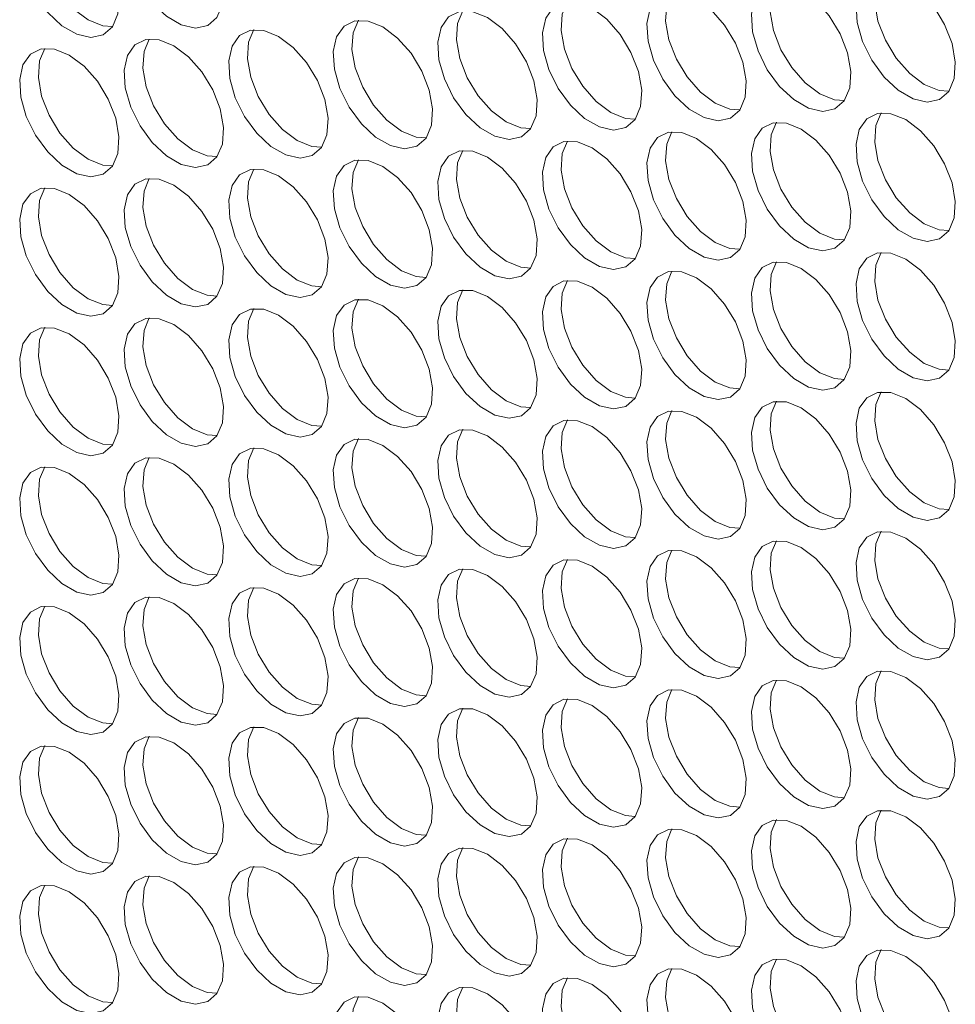
# Model space of a CAD drawing. Units: millimetres. Extents: x 110 to 4365, y 78 to 3023.
# Drawn here: x 3505 to 3558, y 2265 to 2321 of the extents above; entities that cross this region are included whole.
import ezdxf

# ---------------------------------------------------------------- set-up
doc = ezdxf.new("R2010")
doc.units = ezdxf.units.MM
doc.header["$LTSCALE"] = 15

msp = doc.modelspace()

# ---------------------------------------------------------------- linework, layer by layer
at = {"color": 7, "linetype": 'Continuous', "lineweight": 15, "flags": 128}
for points in [[(3513.409, 2327.425), (3512.575, 2327.762), (3511.816, 2327.778), (3511.198, 2327.472), (3510.776, 2326.872), (3510.588, 2326.032), (3510.651, 2325.024), (3510.959, 2323.94), (3511.485, 2322.876), (3512.182, 2321.925), (3512.987, 2321.173), (3513.83, 2320.686), (3514.636, 2320.508), (3515.333, 2320.654), (3515.858, 2321.112), (3516.166, 2321.841), (3516.229, 2322.775), (3516.042, 2323.833), (3515.62, 2324.919), (3515.002, 2325.938), (3514.243, 2326.799), (3513.409, 2327.425)], [(3507.469, 2326.894), (3506.635, 2327.23), (3505.876, 2327.246), (3505.258, 2326.941), (3504.836, 2326.341), (3504.649, 2325.5), (3504.712, 2324.493), (3505.02, 2323.409), (3505.545, 2322.344), (3506.242, 2321.394), (3507.048, 2320.642), (3507.891, 2320.155), (3508.696, 2319.977), (3509.393, 2320.123), (3509.919, 2320.581), (3510.227, 2321.309), (3510.29, 2322.244), (3510.102, 2323.301), (3509.681, 2324.388), (3509.062, 2325.407), (3508.303, 2326.268), (3507.469, 2326.894)], [(3508.53, 2320.974), (3507.696, 2321.601), (3506.937, 2322.461), (3506.318, 2323.48), (3505.897, 2324.567), (3505.709, 2325.624), (3505.772, 2326.559), (3506.071, 2327.274)], [(3554.987, 2323.224), (3554.153, 2323.56), (3553.393, 2323.576), (3552.775, 2323.271), (3552.354, 2322.671), (3552.166, 2321.83), (3552.229, 2320.823), (3552.537, 2319.739), (3553.063, 2318.674), (3553.76, 2317.724), (3554.565, 2316.972), (3555.408, 2316.485), (3556.214, 2316.307), (3556.911, 2316.453), (3557.436, 2316.911), (3557.744, 2317.639), (3557.807, 2318.574), (3557.62, 2319.631), (3557.198, 2320.718), (3556.58, 2321.737), (3555.82, 2322.598), (3554.987, 2323.224)], [(3556.047, 2317.304), (3555.214, 2317.931), (3554.454, 2318.791), (3553.836, 2319.81), (3553.414, 2320.897), (3553.227, 2321.954), (3553.29, 2322.889), (3553.589, 2323.604)], [(3549.047, 2322.693), (3548.213, 2323.029), (3547.454, 2323.045), (3546.836, 2322.74), (3546.414, 2322.14), (3546.227, 2321.299), (3546.29, 2320.292), (3546.598, 2319.208), (3547.123, 2318.143), (3547.82, 2317.192), (3548.625, 2316.44), (3549.469, 2315.954), (3550.274, 2315.776), (3550.971, 2315.922), (3551.497, 2316.38), (3551.805, 2317.108), (3551.868, 2318.043), (3551.68, 2319.1), (3551.258, 2320.187), (3550.64, 2321.206), (3549.881, 2322.066), (3549.047, 2322.693)], [(3550.108, 2316.773), (3549.274, 2317.399), (3548.514, 2318.26), (3547.896, 2319.279), (3547.475, 2320.366), (3547.287, 2321.423), (3547.35, 2322.358), (3547.649, 2323.073)], [(3543.107, 2322.162), (3542.274, 2322.498), (3541.514, 2322.514), (3540.896, 2322.208), (3540.474, 2321.609), (3540.287, 2320.768), (3540.35, 2319.76), (3540.658, 2318.676), (3541.184, 2317.612), (3541.88, 2316.661), (3542.686, 2315.909), (3543.529, 2315.422), (3544.335, 2315.244), (3545.031, 2315.391), (3545.557, 2315.848), (3545.865, 2316.577), (3545.928, 2317.511), (3545.74, 2318.569), (3545.319, 2319.655), (3544.701, 2320.674), (3543.941, 2321.535), (3543.107, 2322.162)], [(3544.168, 2316.242), (3543.334, 2316.868), (3542.575, 2317.729), (3541.957, 2318.748), (3541.535, 2319.834), (3541.347, 2320.892), (3541.41, 2321.826), (3541.709, 2322.542)], [(3532.289, 2315.179), (3531.455, 2315.805), (3530.695, 2316.666), (3530.077, 2317.685), (3529.656, 2318.772), (3529.468, 2319.829), (3529.531, 2320.764), (3529.83, 2321.479)], [(3537.168, 2321.63), (3536.334, 2321.966), (3535.574, 2321.982), (3534.956, 2321.677), (3534.535, 2321.077), (3534.347, 2320.236), (3534.41, 2319.229), (3534.718, 2318.145), (3535.244, 2317.08), (3535.94, 2316.13), (3536.746, 2315.378), (3537.589, 2314.891), (3538.395, 2314.713), (3539.091, 2314.859), (3539.617, 2315.317), (3539.925, 2316.045), (3539.988, 2316.98), (3539.801, 2318.037), (3539.379, 2319.124), (3538.761, 2320.143), (3538.001, 2321.004), (3537.168, 2321.63)], [(3538.228, 2315.71), (3537.395, 2316.337), (3536.635, 2317.198), (3536.017, 2318.217), (3535.595, 2319.303), (3535.408, 2320.361), (3535.471, 2321.295), (3535.77, 2322.01)], [(3509.928, 2320.594), (3509.364, 2320.638), (3508.53, 2320.974)], [(3525.288, 2320.568), (3524.455, 2320.904), (3523.695, 2320.92), (3523.077, 2320.614), (3522.655, 2320.015), (3522.468, 2319.174), (3522.531, 2318.167), (3522.839, 2317.082), (3523.364, 2316.018), (3524.061, 2315.067), (3524.867, 2314.315), (3525.71, 2313.828), (3526.515, 2313.65), (3527.212, 2313.797), (3527.738, 2314.254), (3528.046, 2314.983), (3528.109, 2315.917), (3527.921, 2316.975), (3527.5, 2318.061), (3526.882, 2319.08), (3526.122, 2319.941), (3525.288, 2320.568)], [(3526.349, 2314.648), (3525.515, 2315.274), (3524.756, 2316.135), (3524.138, 2317.154), (3523.716, 2318.24), (3523.528, 2319.298), (3523.591, 2320.232), (3523.89, 2320.948)], [(3531.228, 2321.099), (3530.394, 2321.435), (3529.635, 2321.451), (3529.017, 2321.146), (3528.595, 2320.546), (3528.407, 2319.705), (3528.47, 2318.698), (3528.778, 2317.614), (3529.304, 2316.549), (3530.001, 2315.599), (3530.806, 2314.846), (3531.65, 2314.36), (3532.455, 2314.182), (3533.152, 2314.328), (3533.677, 2314.786), (3533.985, 2315.514), (3534.048, 2316.449), (3533.861, 2317.506), (3533.439, 2318.593), (3532.821, 2319.612), (3532.062, 2320.473), (3531.228, 2321.099)], [(3519.349, 2320.036), (3518.515, 2320.372), (3517.755, 2320.389), (3517.137, 2320.083), (3516.716, 2319.483), (3516.528, 2318.642), (3516.591, 2317.635), (3516.899, 2316.551), (3517.425, 2315.486), (3518.121, 2314.536), (3518.927, 2313.784), (3519.77, 2313.297), (3520.576, 2313.119), (3521.272, 2313.265), (3521.798, 2313.723), (3522.106, 2314.451), (3522.169, 2315.386), (3521.981, 2316.443), (3521.56, 2317.53), (3520.942, 2318.549), (3520.182, 2319.41), (3519.349, 2320.036)], [(3520.409, 2314.116), (3519.576, 2314.743), (3518.816, 2315.604), (3518.198, 2316.623), (3517.776, 2317.709), (3517.589, 2318.767), (3517.652, 2319.701), (3517.951, 2320.417)], [(3513.409, 2319.505), (3512.575, 2319.841), (3511.816, 2319.857), (3511.198, 2319.552), (3510.776, 2318.952), (3510.588, 2318.111), (3510.651, 2317.104), (3510.959, 2316.02), (3511.485, 2314.955), (3512.182, 2314.005), (3512.987, 2313.253), (3513.83, 2312.766), (3514.636, 2312.588), (3515.333, 2312.734), (3515.858, 2313.192), (3516.166, 2313.92), (3516.229, 2314.855), (3516.042, 2315.912), (3515.62, 2316.999), (3515.002, 2318.018), (3514.243, 2318.879), (3513.409, 2319.505)], [(3514.47, 2313.585), (3513.636, 2314.211), (3512.876, 2315.072), (3512.258, 2316.091), (3511.837, 2317.178), (3511.649, 2318.235), (3511.712, 2319.17), (3512.011, 2319.885)], [(3507.469, 2318.974), (3506.635, 2319.31), (3505.876, 2319.326), (3505.258, 2319.021), (3504.836, 2318.421), (3504.649, 2317.58), (3504.712, 2316.573), (3505.02, 2315.489), (3505.545, 2314.424), (3506.242, 2313.473), (3507.048, 2312.721), (3507.891, 2312.234), (3508.696, 2312.056), (3509.393, 2312.203), (3509.919, 2312.66), (3510.227, 2313.389), (3510.29, 2314.323), (3510.102, 2315.381), (3509.681, 2316.467), (3509.062, 2317.486), (3508.303, 2318.347), (3507.469, 2318.974)], [(3508.53, 2313.054), (3507.696, 2313.68), (3506.937, 2314.541), (3506.318, 2315.56), (3505.897, 2316.647), (3505.709, 2317.704), (3505.772, 2318.639), (3506.071, 2319.354)], [(3557.445, 2316.924), (3556.881, 2316.968), (3556.047, 2317.304)], [(3551.506, 2316.393), (3550.941, 2316.437), (3550.108, 2316.773)], [(3545.566, 2315.861), (3545.002, 2315.905), (3544.168, 2316.242)], [(3539.626, 2315.33), (3539.062, 2315.374), (3538.228, 2315.71)], [(3554.987, 2315.304), (3554.153, 2315.64), (3553.393, 2315.656), (3552.775, 2315.351), (3552.354, 2314.751), (3552.166, 2313.91), (3552.229, 2312.903), (3552.537, 2311.819), (3553.063, 2310.754), (3553.76, 2309.803), (3554.565, 2309.051), (3555.408, 2308.565), (3556.214, 2308.386), (3556.911, 2308.533), (3557.436, 2308.99), (3557.744, 2309.719), (3557.807, 2310.653), (3557.62, 2311.711), (3557.198, 2312.797), (3556.58, 2313.816), (3555.82, 2314.677), (3554.987, 2315.304)], [(3556.047, 2309.384), (3555.214, 2310.01), (3554.454, 2310.871), (3553.836, 2311.89), (3553.414, 2312.977), (3553.227, 2314.034), (3553.29, 2314.969), (3553.589, 2315.684)], [(3533.687, 2314.799), (3533.122, 2314.843), (3532.289, 2315.179)], [(3549.047, 2314.772), (3548.213, 2315.109), (3547.454, 2315.125), (3546.836, 2314.819), (3546.414, 2314.219), (3546.227, 2313.379), (3546.29, 2312.371), (3546.598, 2311.287), (3547.123, 2310.223), (3547.82, 2309.272), (3548.625, 2308.52), (3549.469, 2308.033), (3550.274, 2307.855), (3550.971, 2308.001), (3551.497, 2308.459), (3551.805, 2309.188), (3551.868, 2310.122), (3551.68, 2311.18), (3551.258, 2312.266), (3550.64, 2313.285), (3549.881, 2314.146), (3549.047, 2314.772)], [(3550.108, 2308.852), (3549.274, 2309.479), (3548.514, 2310.34), (3547.896, 2311.359), (3547.475, 2312.445), (3547.287, 2313.503), (3547.35, 2314.437), (3547.649, 2315.153)], [(3527.747, 2314.267), (3527.183, 2314.311), (3526.349, 2314.648)], [(3543.107, 2314.241), (3542.274, 2314.577), (3541.514, 2314.593), (3540.896, 2314.288), (3540.474, 2313.688), (3540.287, 2312.847), (3540.35, 2311.84), (3540.658, 2310.756), (3541.184, 2309.691), (3541.88, 2308.741), (3542.686, 2307.989), (3543.529, 2307.502), (3544.335, 2307.324), (3545.031, 2307.47), (3545.557, 2307.928), (3545.865, 2308.656), (3545.928, 2309.591), (3545.74, 2310.648), (3545.319, 2311.735), (3544.701, 2312.754), (3543.941, 2313.615), (3543.107, 2314.241)], [(3544.168, 2308.321), (3543.334, 2308.947), (3542.575, 2309.808), (3541.957, 2310.827), (3541.535, 2311.914), (3541.347, 2312.971), (3541.41, 2313.906), (3541.709, 2314.621)], [(3521.807, 2313.736), (3521.243, 2313.78), (3520.409, 2314.116)], [(3537.168, 2313.71), (3536.334, 2314.046), (3535.574, 2314.062), (3534.956, 2313.757), (3534.535, 2313.157), (3534.347, 2312.316), (3534.41, 2311.309), (3534.718, 2310.225), (3535.244, 2309.16), (3535.94, 2308.209), (3536.746, 2307.457), (3537.589, 2306.971), (3538.395, 2306.792), (3539.091, 2306.939), (3539.617, 2307.396), (3539.925, 2308.125), (3539.988, 2309.059), (3539.801, 2310.117), (3539.379, 2311.203), (3538.761, 2312.222), (3538.001, 2313.083), (3537.168, 2313.71)], [(3538.228, 2307.79), (3537.395, 2308.416), (3536.635, 2309.277), (3536.017, 2310.296), (3535.595, 2311.383), (3535.408, 2312.44), (3535.471, 2313.375), (3535.77, 2314.09)], [(3515.867, 2313.205), (3515.303, 2313.249), (3514.47, 2313.585)], [(3531.228, 2313.178), (3530.394, 2313.515), (3529.635, 2313.531), (3529.017, 2313.225), (3528.595, 2312.626), (3528.407, 2311.785), (3528.47, 2310.777), (3528.778, 2309.693), (3529.304, 2308.629), (3530.001, 2307.678), (3530.806, 2306.926), (3531.65, 2306.439), (3532.455, 2306.261), (3533.152, 2306.407), (3533.677, 2306.865), (3533.985, 2307.594), (3534.048, 2308.528), (3533.861, 2309.586), (3533.439, 2310.672), (3532.821, 2311.691), (3532.062, 2312.552), (3531.228, 2313.178)], [(3532.289, 2307.258), (3531.455, 2307.885), (3530.695, 2308.746), (3530.077, 2309.765), (3529.656, 2310.851), (3529.468, 2311.909), (3529.531, 2312.843), (3529.83, 2313.559)], [(3509.928, 2312.673), (3509.364, 2312.717), (3508.53, 2313.054)], [(3525.288, 2312.647), (3524.455, 2312.983), (3523.695, 2312.999), (3523.077, 2312.694), (3522.655, 2312.094), (3522.468, 2311.253), (3522.531, 2310.246), (3522.839, 2309.162), (3523.364, 2308.097), (3524.061, 2307.147), (3524.867, 2306.395), (3525.71, 2305.908), (3526.515, 2305.73), (3527.212, 2305.876), (3527.738, 2306.334), (3528.046, 2307.062), (3528.109, 2307.997), (3527.921, 2309.054), (3527.5, 2310.141), (3526.882, 2311.16), (3526.122, 2312.021), (3525.288, 2312.647)], [(3526.349, 2306.727), (3525.515, 2307.354), (3524.756, 2308.214), (3524.138, 2309.233), (3523.716, 2310.32), (3523.528, 2311.377), (3523.591, 2312.312), (3523.89, 2313.027)], [(3514.47, 2305.665), (3513.636, 2306.291), (3512.876, 2307.152), (3512.258, 2308.171), (3511.837, 2309.257), (3511.649, 2310.315), (3511.712, 2311.249), (3512.011, 2311.965)], [(3519.349, 2312.116), (3518.515, 2312.452), (3517.755, 2312.468), (3517.137, 2312.163), (3516.716, 2311.563), (3516.528, 2310.722), (3516.591, 2309.715), (3516.899, 2308.631), (3517.425, 2307.566), (3518.121, 2306.615), (3518.927, 2305.863), (3519.77, 2305.377), (3520.576, 2305.199), (3521.272, 2305.345), (3521.798, 2305.803), (3522.106, 2306.531), (3522.169, 2307.466), (3521.981, 2308.523), (3521.56, 2309.61), (3520.942, 2310.629), (3520.182, 2311.489), (3519.349, 2312.116)], [(3520.409, 2306.196), (3519.576, 2306.822), (3518.816, 2307.683), (3518.198, 2308.702), (3517.776, 2309.789), (3517.589, 2310.846), (3517.652, 2311.781), (3517.951, 2312.496)], [(3507.469, 2311.053), (3506.635, 2311.389), (3505.876, 2311.406), (3505.258, 2311.1), (3504.836, 2310.5), (3504.649, 2309.659), (3504.712, 2308.652), (3505.02, 2307.568), (3505.545, 2306.503), (3506.242, 2305.553), (3507.048, 2304.801), (3507.891, 2304.314), (3508.696, 2304.136), (3509.393, 2304.282), (3509.919, 2304.74), (3510.227, 2305.468), (3510.29, 2306.403), (3510.102, 2307.46), (3509.681, 2308.547), (3509.062, 2309.566), (3508.303, 2310.427), (3507.469, 2311.053)], [(3508.53, 2305.133), (3507.696, 2305.76), (3506.937, 2306.621), (3506.318, 2307.64), (3505.897, 2308.726), (3505.709, 2309.784), (3505.772, 2310.718), (3506.071, 2311.433)], [(3513.409, 2311.585), (3512.575, 2311.921), (3511.816, 2311.937), (3511.198, 2311.631), (3510.776, 2311.032), (3510.588, 2310.191), (3510.651, 2309.183), (3510.959, 2308.099), (3511.485, 2307.035), (3512.182, 2306.084), (3512.987, 2305.332), (3513.83, 2304.845), (3514.636, 2304.667), (3515.333, 2304.814), (3515.858, 2305.271), (3516.166, 2306), (3516.229, 2306.934), (3516.042, 2307.992), (3515.62, 2309.078), (3515.002, 2310.097), (3514.243, 2310.958), (3513.409, 2311.585)], [(3557.445, 2309.003), (3556.881, 2309.048), (3556.047, 2309.384)], [(3551.506, 2308.472), (3550.941, 2308.516), (3550.108, 2308.852)], [(3545.566, 2307.941), (3545.002, 2307.985), (3544.168, 2308.321)], [(3539.626, 2307.41), (3539.062, 2307.454), (3538.228, 2307.79)], [(3554.987, 2307.383), (3554.153, 2307.719), (3553.393, 2307.736), (3552.775, 2307.43), (3552.354, 2306.83), (3552.166, 2305.989), (3552.229, 2304.982), (3552.537, 2303.898), (3553.063, 2302.833), (3553.76, 2301.883), (3554.565, 2301.131), (3555.408, 2300.644), (3556.214, 2300.466), (3556.911, 2300.612), (3557.436, 2301.07), (3557.744, 2301.798), (3557.807, 2302.733), (3557.62, 2303.79), (3557.198, 2304.877), (3556.58, 2305.896), (3555.82, 2306.757), (3554.987, 2307.383)], [(3556.047, 2301.463), (3555.214, 2302.09), (3554.454, 2302.951), (3553.836, 2303.97), (3553.414, 2305.056), (3553.227, 2306.114), (3553.29, 2307.048), (3553.589, 2307.763)], [(3533.687, 2306.878), (3533.122, 2306.922), (3532.289, 2307.258)], [(3549.047, 2306.852), (3548.213, 2307.188), (3547.454, 2307.204), (3546.836, 2306.899), (3546.414, 2306.299), (3546.227, 2305.458), (3546.29, 2304.451), (3546.598, 2303.367), (3547.123, 2302.302), (3547.82, 2301.352), (3548.625, 2300.599), (3549.469, 2300.113), (3550.274, 2299.935), (3550.971, 2300.081), (3551.497, 2300.539), (3551.805, 2301.267), (3551.868, 2302.202), (3551.68, 2303.259), (3551.258, 2304.346), (3550.64, 2305.365), (3549.881, 2306.226), (3549.047, 2306.852)], [(3550.108, 2300.932), (3549.274, 2301.558), (3548.514, 2302.419), (3547.896, 2303.438), (3547.475, 2304.525), (3547.287, 2305.582), (3547.35, 2306.517), (3547.649, 2307.232)], [(3527.747, 2306.347), (3527.183, 2306.391), (3526.349, 2306.727)], [(3543.107, 2306.321), (3542.274, 2306.657), (3541.514, 2306.673), (3540.896, 2306.367), (3540.474, 2305.768), (3540.287, 2304.927), (3540.35, 2303.92), (3540.658, 2302.835), (3541.184, 2301.771), (3541.88, 2300.82), (3542.686, 2300.068), (3543.529, 2299.581), (3544.335, 2299.403), (3545.031, 2299.55), (3545.557, 2300.007), (3545.865, 2300.736), (3545.928, 2301.67), (3545.74, 2302.728), (3545.319, 2303.814), (3544.701, 2304.833), (3543.941, 2305.694), (3543.107, 2306.321)], [(3544.168, 2300.401), (3543.334, 2301.027), (3542.575, 2301.888), (3541.957, 2302.907), (3541.535, 2303.993), (3541.347, 2305.051), (3541.41, 2305.985), (3541.709, 2306.701)], [(3521.807, 2305.816), (3521.243, 2305.86), (3520.409, 2306.196)], [(3537.168, 2305.789), (3536.334, 2306.126), (3535.574, 2306.142), (3534.956, 2305.836), (3534.535, 2305.236), (3534.347, 2304.396), (3534.41, 2303.388), (3534.718, 2302.304), (3535.244, 2301.24), (3535.94, 2300.289), (3536.746, 2299.537), (3537.589, 2299.05), (3538.395, 2298.872), (3539.091, 2299.018), (3539.617, 2299.476), (3539.925, 2300.205), (3539.988, 2301.139), (3539.801, 2302.196), (3539.379, 2303.283), (3538.761, 2304.302), (3538.001, 2305.163), (3537.168, 2305.789)], [(3538.228, 2299.869), (3537.395, 2300.496), (3536.635, 2301.357), (3536.017, 2302.376), (3535.595, 2303.462), (3535.408, 2304.52), (3535.471, 2305.454), (3535.77, 2306.17)], [(3515.867, 2305.284), (3515.303, 2305.328), (3514.47, 2305.665)], [(3531.228, 2305.258), (3530.394, 2305.594), (3529.635, 2305.61), (3529.017, 2305.305), (3528.595, 2304.705), (3528.407, 2303.864), (3528.47, 2302.857), (3528.778, 2301.773), (3529.304, 2300.708), (3530.001, 2299.758), (3530.806, 2299.006), (3531.65, 2298.519), (3532.455, 2298.341), (3533.152, 2298.487), (3533.677, 2298.945), (3533.985, 2299.673), (3534.048, 2300.608), (3533.861, 2301.665), (3533.439, 2302.752), (3532.821, 2303.771), (3532.062, 2304.632), (3531.228, 2305.258)], [(3532.289, 2299.338), (3531.455, 2299.964), (3530.695, 2300.825), (3530.077, 2301.844), (3529.656, 2302.931), (3529.468, 2303.988), (3529.531, 2304.923), (3529.83, 2305.638)], [(3509.928, 2304.753), (3509.364, 2304.797), (3508.53, 2305.133)], [(3525.288, 2304.727), (3524.455, 2305.063), (3523.695, 2305.079), (3523.077, 2304.774), (3522.655, 2304.174), (3522.468, 2303.333), (3522.531, 2302.326), (3522.839, 2301.242), (3523.364, 2300.177), (3524.061, 2299.226), (3524.867, 2298.474), (3525.71, 2297.988), (3526.515, 2297.809), (3527.212, 2297.956), (3527.738, 2298.413), (3528.046, 2299.142), (3528.109, 2300.076), (3527.921, 2301.134), (3527.5, 2302.22), (3526.882, 2303.239), (3526.122, 2304.1), (3525.288, 2304.727)], [(3526.349, 2298.807), (3525.515, 2299.433), (3524.756, 2300.294), (3524.138, 2301.313), (3523.716, 2302.4), (3523.528, 2303.457), (3523.591, 2304.392), (3523.89, 2305.107)], [(3519.349, 2304.195), (3518.515, 2304.532), (3517.755, 2304.548), (3517.137, 2304.242), (3516.716, 2303.642), (3516.528, 2302.802), (3516.591, 2301.794), (3516.899, 2300.71), (3517.425, 2299.646), (3518.121, 2298.695), (3518.927, 2297.943), (3519.77, 2297.456), (3520.576, 2297.278), (3521.272, 2297.424), (3521.798, 2297.882), (3522.106, 2298.611), (3522.169, 2299.545), (3521.981, 2300.603), (3521.56, 2301.689), (3520.942, 2302.708), (3520.182, 2303.569), (3519.349, 2304.195)], [(3520.409, 2298.275), (3519.576, 2298.902), (3518.816, 2299.763), (3518.198, 2300.782), (3517.776, 2301.868), (3517.589, 2302.926), (3517.652, 2303.86), (3517.951, 2304.576)], [(3513.409, 2303.664), (3512.575, 2304), (3511.816, 2304.016), (3511.198, 2303.711), (3510.776, 2303.111), (3510.588, 2302.27), (3510.651, 2301.263), (3510.959, 2300.179), (3511.485, 2299.114), (3512.182, 2298.164), (3512.987, 2297.412), (3513.83, 2296.925), (3514.636, 2296.747), (3515.333, 2296.893), (3515.858, 2297.351), (3516.166, 2298.079), (3516.229, 2299.014), (3516.042, 2300.071), (3515.62, 2301.158), (3515.002, 2302.177), (3514.243, 2303.038), (3513.409, 2303.664)], [(3514.47, 2297.744), (3513.636, 2298.37), (3512.876, 2299.231), (3512.258, 2300.25), (3511.837, 2301.337), (3511.649, 2302.394), (3511.712, 2303.329), (3512.011, 2304.044)], [(3507.469, 2303.133), (3506.635, 2303.469), (3505.876, 2303.485), (3505.258, 2303.18), (3504.836, 2302.58), (3504.649, 2301.739), (3504.712, 2300.732), (3505.02, 2299.648), (3505.545, 2298.583), (3506.242, 2297.632), (3507.048, 2296.88), (3507.891, 2296.394), (3508.696, 2296.215), (3509.393, 2296.362), (3509.919, 2296.819), (3510.227, 2297.548), (3510.29, 2298.482), (3510.102, 2299.54), (3509.681, 2300.626), (3509.062, 2301.645), (3508.303, 2302.506), (3507.469, 2303.133)], [(3508.53, 2297.213), (3507.696, 2297.839), (3506.937, 2298.7), (3506.318, 2299.719), (3505.897, 2300.806), (3505.709, 2301.863), (3505.772, 2302.798), (3506.071, 2303.513)], [(3557.445, 2301.083), (3556.881, 2301.127), (3556.047, 2301.463)], [(3551.506, 2300.552), (3550.941, 2300.596), (3550.108, 2300.932)], [(3545.566, 2300.02), (3545.002, 2300.064), (3544.168, 2300.401)], [(3539.626, 2299.489), (3539.062, 2299.533), (3538.228, 2299.869)], [(3554.987, 2299.463), (3554.153, 2299.799), (3553.393, 2299.815), (3552.775, 2299.51), (3552.354, 2298.91), (3552.166, 2298.069), (3552.229, 2297.062), (3552.537, 2295.978), (3553.063, 2294.913), (3553.76, 2293.962), (3554.565, 2293.21), (3555.408, 2292.724), (3556.214, 2292.546), (3556.911, 2292.692), (3557.436, 2293.15), (3557.744, 2293.878), (3557.807, 2294.812), (3557.62, 2295.87), (3557.198, 2296.956), (3556.58, 2297.976), (3555.82, 2298.836), (3554.987, 2299.463)], [(3556.047, 2293.543), (3555.214, 2294.169), (3554.454, 2295.03), (3553.836, 2296.049), (3553.414, 2297.136), (3553.227, 2298.193), (3553.29, 2299.128), (3553.589, 2299.843)], [(3533.687, 2298.958), (3533.122, 2299.002), (3532.289, 2299.338)], [(3549.047, 2298.932), (3548.213, 2299.268), (3547.454, 2299.284), (3546.836, 2298.978), (3546.414, 2298.379), (3546.227, 2297.538), (3546.29, 2296.53), (3546.598, 2295.446), (3547.123, 2294.382), (3547.82, 2293.431), (3548.625, 2292.679), (3549.469, 2292.192), (3550.274, 2292.014), (3550.971, 2292.16), (3551.497, 2292.618), (3551.805, 2293.347), (3551.868, 2294.281), (3551.68, 2295.339), (3551.258, 2296.425), (3550.64, 2297.444), (3549.881, 2298.305), (3549.047, 2298.932)], [(3550.108, 2293.011), (3549.274, 2293.638), (3548.514, 2294.499), (3547.896, 2295.518), (3547.475, 2296.604), (3547.287, 2297.662), (3547.35, 2298.596), (3547.649, 2299.312)], [(3527.747, 2298.427), (3527.183, 2298.471), (3526.349, 2298.807)], [(3543.107, 2298.4), (3542.274, 2298.736), (3541.514, 2298.752), (3540.896, 2298.447), (3540.474, 2297.847), (3540.287, 2297.006), (3540.35, 2295.999), (3540.658, 2294.915), (3541.184, 2293.85), (3541.88, 2292.9), (3542.686, 2292.148), (3543.529, 2291.661), (3544.335, 2291.483), (3545.031, 2291.629), (3545.557, 2292.087), (3545.865, 2292.815), (3545.928, 2293.75), (3545.74, 2294.807), (3545.319, 2295.894), (3544.701, 2296.913), (3543.941, 2297.774), (3543.107, 2298.4)], [(3544.168, 2292.48), (3543.334, 2293.107), (3542.575, 2293.968), (3541.957, 2294.987), (3541.535, 2296.073), (3541.347, 2297.131), (3541.41, 2298.065), (3541.709, 2298.78)], [(3521.807, 2297.895), (3521.243, 2297.939), (3520.409, 2298.275)], [(3537.168, 2297.869), (3536.334, 2298.205), (3535.574, 2298.221), (3534.956, 2297.916), (3534.535, 2297.316), (3534.347, 2296.475), (3534.41, 2295.468), (3534.718, 2294.384), (3535.244, 2293.319), (3535.94, 2292.368), (3536.746, 2291.616), (3537.589, 2291.13), (3538.395, 2290.952), (3539.091, 2291.098), (3539.617, 2291.556), (3539.925, 2292.284), (3539.988, 2293.219), (3539.801, 2294.276), (3539.379, 2295.363), (3538.761, 2296.382), (3538.001, 2297.243), (3537.168, 2297.869)], [(3538.228, 2291.949), (3537.395, 2292.575), (3536.635, 2293.436), (3536.017, 2294.455), (3535.595, 2295.542), (3535.408, 2296.599), (3535.471, 2297.534), (3535.77, 2298.249)], [(3515.867, 2297.364), (3515.303, 2297.408), (3514.47, 2297.744)], [(3531.228, 2297.338), (3530.394, 2297.674), (3529.635, 2297.69), (3529.017, 2297.384), (3528.595, 2296.785), (3528.407, 2295.944), (3528.47, 2294.937), (3528.778, 2293.852), (3529.304, 2292.788), (3530.001, 2291.837), (3530.806, 2291.085), (3531.65, 2290.598), (3532.455, 2290.42), (3533.152, 2290.567), (3533.677, 2291.024), (3533.985, 2291.753), (3534.048, 2292.687), (3533.861, 2293.745), (3533.439, 2294.831), (3532.821, 2295.85), (3532.062, 2296.711), (3531.228, 2297.338)], [(3532.289, 2291.418), (3531.455, 2292.044), (3530.695, 2292.905), (3530.077, 2293.924), (3529.656, 2295.01), (3529.468, 2296.068), (3529.531, 2297.002), (3529.83, 2297.718)], [(3509.928, 2296.833), (3509.364, 2296.877), (3508.53, 2297.213)], [(3525.288, 2296.806), (3524.455, 2297.142), (3523.695, 2297.159), (3523.077, 2296.853), (3522.655, 2296.253), (3522.468, 2295.412), (3522.531, 2294.405), (3522.839, 2293.321), (3523.364, 2292.256), (3524.061, 2291.306), (3524.867, 2290.554), (3525.71, 2290.067), (3526.515, 2289.889), (3527.212, 2290.035), (3527.738, 2290.493), (3528.046, 2291.221), (3528.109, 2292.156), (3527.921, 2293.213), (3527.5, 2294.3), (3526.882, 2295.319), (3526.122, 2296.18), (3525.288, 2296.806)], [(3526.349, 2290.886), (3525.515, 2291.513), (3524.756, 2292.374), (3524.138, 2293.393), (3523.716, 2294.479), (3523.528, 2295.537), (3523.591, 2296.471), (3523.89, 2297.186)], [(3519.349, 2296.275), (3518.515, 2296.611), (3517.755, 2296.627), (3517.137, 2296.322), (3516.716, 2295.722), (3516.528, 2294.881), (3516.591, 2293.874), (3516.899, 2292.79), (3517.425, 2291.725), (3518.121, 2290.775), (3518.927, 2290.022), (3519.77, 2289.536), (3520.576, 2289.358), (3521.272, 2289.504), (3521.798, 2289.962), (3522.106, 2290.69), (3522.169, 2291.625), (3521.981, 2292.682), (3521.56, 2293.769), (3520.942, 2294.788), (3520.182, 2295.649), (3519.349, 2296.275)], [(3520.409, 2290.355), (3519.576, 2290.981), (3518.816, 2291.842), (3518.198, 2292.861), (3517.776, 2293.948), (3517.589, 2295.005), (3517.652, 2295.94), (3517.951, 2296.655)], [(3513.409, 2295.744), (3512.575, 2296.08), (3511.816, 2296.096), (3511.198, 2295.791), (3510.776, 2295.191), (3510.588, 2294.35), (3510.651, 2293.343), (3510.959, 2292.258), (3511.485, 2291.194), (3512.182, 2290.243), (3512.987, 2289.491), (3513.83, 2289.004), (3514.636, 2288.826), (3515.333, 2288.973), (3515.858, 2289.43), (3516.166, 2290.159), (3516.229, 2291.093), (3516.042, 2292.151), (3515.62, 2293.237), (3515.002, 2294.256), (3514.243, 2295.117), (3513.409, 2295.744)], [(3514.47, 2289.824), (3513.636, 2290.45), (3512.876, 2291.311), (3512.258, 2292.33), (3511.837, 2293.416), (3511.649, 2294.474), (3511.712, 2295.408), (3512.011, 2296.124)], [(3507.469, 2295.212), (3506.635, 2295.549), (3505.876, 2295.565), (3505.258, 2295.259), (3504.836, 2294.659), (3504.649, 2293.819), (3504.712, 2292.811), (3505.02, 2291.727), (3505.545, 2290.663), (3506.242, 2289.712), (3507.048, 2288.96), (3507.891, 2288.473), (3508.696, 2288.295), (3509.393, 2288.441), (3509.919, 2288.899), (3510.227, 2289.628), (3510.29, 2290.562), (3510.102, 2291.62), (3509.681, 2292.706), (3509.062, 2293.725), (3508.303, 2294.586), (3507.469, 2295.212)], [(3508.53, 2289.292), (3507.696, 2289.919), (3506.937, 2290.78), (3506.318, 2291.799), (3505.897, 2292.885), (3505.709, 2293.943), (3505.772, 2294.877), (3506.071, 2295.593)], [(3557.445, 2293.163), (3556.881, 2293.207), (3556.047, 2293.543)], [(3551.506, 2292.631), (3550.941, 2292.675), (3550.108, 2293.011)], [(3545.566, 2292.1), (3545.002, 2292.144), (3544.168, 2292.48)], [(3539.626, 2291.569), (3539.062, 2291.613), (3538.228, 2291.949)], [(3554.987, 2291.542), (3554.153, 2291.879), (3553.393, 2291.895), (3552.775, 2291.589), (3552.354, 2290.989), (3552.166, 2290.149), (3552.229, 2289.141), (3552.537, 2288.057), (3553.063, 2286.993), (3553.76, 2286.042), (3554.565, 2285.29), (3555.408, 2284.803), (3556.214, 2284.625), (3556.911, 2284.771), (3557.436, 2285.229), (3557.744, 2285.958), (3557.807, 2286.892), (3557.62, 2287.95), (3557.198, 2289.036), (3556.58, 2290.055), (3555.82, 2290.916), (3554.987, 2291.542)], [(3556.047, 2285.622), (3555.214, 2286.249), (3554.454, 2287.11), (3553.836, 2288.129), (3553.414, 2289.215), (3553.227, 2290.273), (3553.29, 2291.207), (3553.589, 2291.923)], [(3533.687, 2291.037), (3533.122, 2291.081), (3532.289, 2291.418)], [(3549.047, 2291.011), (3548.213, 2291.347), (3547.454, 2291.363), (3546.836, 2291.058), (3546.414, 2290.458), (3546.227, 2289.617), (3546.29, 2288.61), (3546.598, 2287.526), (3547.123, 2286.461), (3547.82, 2285.511), (3548.625, 2284.759), (3549.469, 2284.272), (3550.274, 2284.094), (3550.971, 2284.24), (3551.497, 2284.698), (3551.805, 2285.426), (3551.868, 2286.361), (3551.68, 2287.418), (3551.258, 2288.505), (3550.64, 2289.524), (3549.881, 2290.385), (3549.047, 2291.011)], [(3550.108, 2285.091), (3549.274, 2285.717), (3548.514, 2286.578), (3547.896, 2287.597), (3547.475, 2288.684), (3547.287, 2289.741), (3547.35, 2290.676), (3547.649, 2291.391)], [(3527.747, 2290.506), (3527.183, 2290.55), (3526.349, 2290.886)], [(3543.107, 2290.48), (3542.274, 2290.816), (3541.514, 2290.832), (3540.896, 2290.527), (3540.474, 2289.927), (3540.287, 2289.086), (3540.35, 2288.079), (3540.658, 2286.995), (3541.184, 2285.93), (3541.88, 2284.979), (3542.686, 2284.227), (3543.529, 2283.741), (3544.335, 2283.562), (3545.031, 2283.709), (3545.557, 2284.166), (3545.865, 2284.895), (3545.928, 2285.829), (3545.74, 2286.887), (3545.319, 2287.973), (3544.701, 2288.992), (3543.941, 2289.853), (3543.107, 2290.48)], [(3544.168, 2284.56), (3543.334, 2285.186), (3542.575, 2286.047), (3541.957, 2287.066), (3541.535, 2288.153), (3541.347, 2289.21), (3541.41, 2290.145), (3541.709, 2290.86)], [(3521.807, 2289.975), (3521.243, 2290.019), (3520.409, 2290.355)], [(3537.168, 2289.948), (3536.334, 2290.285), (3535.574, 2290.301), (3534.956, 2289.995), (3534.535, 2289.396), (3534.347, 2288.555), (3534.41, 2287.547), (3534.718, 2286.463), (3535.244, 2285.399), (3535.94, 2284.448), (3536.746, 2283.696), (3537.589, 2283.209), (3538.395, 2283.031), (3539.091, 2283.177), (3539.617, 2283.635), (3539.925, 2284.364), (3539.988, 2285.298), (3539.801, 2286.356), (3539.379, 2287.442), (3538.761, 2288.461), (3538.001, 2289.322), (3537.168, 2289.948)], [(3538.228, 2284.028), (3537.395, 2284.655), (3536.635, 2285.516), (3536.017, 2286.535), (3535.595, 2287.621), (3535.408, 2288.679), (3535.471, 2289.613), (3535.77, 2290.329)], [(3515.867, 2289.443), (3515.303, 2289.487), (3514.47, 2289.824)], [(3531.228, 2289.417), (3530.394, 2289.753), (3529.635, 2289.769), (3529.017, 2289.464), (3528.595, 2288.864), (3528.407, 2288.023), (3528.47, 2287.016), (3528.778, 2285.932), (3529.304, 2284.867), (3530.001, 2283.917), (3530.806, 2283.165), (3531.65, 2282.678), (3532.455, 2282.5), (3533.152, 2282.646), (3533.677, 2283.104), (3533.985, 2283.832), (3534.048, 2284.767), (3533.861, 2285.824), (3533.439, 2286.911), (3532.821, 2287.93), (3532.062, 2288.791), (3531.228, 2289.417)], [(3532.289, 2283.497), (3531.455, 2284.124), (3530.695, 2284.984), (3530.077, 2286.003), (3529.656, 2287.09), (3529.468, 2288.147), (3529.531, 2289.082), (3529.83, 2289.797)], [(3509.928, 2288.912), (3509.364, 2288.956), (3508.53, 2289.292)], [(3525.288, 2288.886), (3524.455, 2289.222), (3523.695, 2289.238), (3523.077, 2288.933), (3522.655, 2288.333), (3522.468, 2287.492), (3522.531, 2286.485), (3522.839, 2285.401), (3523.364, 2284.336), (3524.061, 2283.385), (3524.867, 2282.633), (3525.71, 2282.147), (3526.515, 2281.969), (3527.212, 2282.115), (3527.738, 2282.573), (3528.046, 2283.301), (3528.109, 2284.236), (3527.921, 2285.293), (3527.5, 2286.38), (3526.882, 2287.399), (3526.122, 2288.259), (3525.288, 2288.886)], [(3526.349, 2282.966), (3525.515, 2283.592), (3524.756, 2284.453), (3524.138, 2285.472), (3523.716, 2286.559), (3523.528, 2287.616), (3523.591, 2288.551), (3523.89, 2289.266)], [(3519.349, 2288.355), (3518.515, 2288.691), (3517.755, 2288.707), (3517.137, 2288.401), (3516.716, 2287.802), (3516.528, 2286.961), (3516.591, 2285.953), (3516.899, 2284.869), (3517.425, 2283.805), (3518.121, 2282.854), (3518.927, 2282.102), (3519.77, 2281.615), (3520.576, 2281.437), (3521.272, 2281.584), (3521.798, 2282.041), (3522.106, 2282.77), (3522.169, 2283.704), (3521.981, 2284.762), (3521.56, 2285.848), (3520.942, 2286.867), (3520.182, 2287.728), (3519.349, 2288.355)], [(3520.409, 2282.435), (3519.576, 2283.061), (3518.816, 2283.922), (3518.198, 2284.941), (3517.776, 2286.027), (3517.589, 2287.085), (3517.652, 2288.019), (3517.951, 2288.735)], [(3513.409, 2287.823), (3512.575, 2288.159), (3511.816, 2288.175), (3511.198, 2287.87), (3510.776, 2287.27), (3510.588, 2286.429), (3510.651, 2285.422), (3510.959, 2284.338), (3511.485, 2283.273), (3512.182, 2282.323), (3512.987, 2281.571), (3513.83, 2281.084), (3514.636, 2280.906), (3515.333, 2281.052), (3515.858, 2281.51), (3516.166, 2282.238), (3516.229, 2283.173), (3516.042, 2284.23), (3515.62, 2285.317), (3515.002, 2286.336), (3514.243, 2287.197), (3513.409, 2287.823)], [(3514.47, 2281.903), (3513.636, 2282.53), (3512.876, 2283.391), (3512.258, 2284.41), (3511.837, 2285.496), (3511.649, 2286.554), (3511.712, 2287.488), (3512.011, 2288.203)], [(3507.469, 2287.292), (3506.635, 2287.628), (3505.876, 2287.644), (3505.258, 2287.339), (3504.836, 2286.739), (3504.649, 2285.898), (3504.712, 2284.891), (3505.02, 2283.807), (3505.545, 2282.742), (3506.242, 2281.791), (3507.048, 2281.039), (3507.891, 2280.553), (3508.696, 2280.375), (3509.393, 2280.521), (3509.919, 2280.979), (3510.227, 2281.707), (3510.29, 2282.642), (3510.102, 2283.699), (3509.681, 2284.786), (3509.062, 2285.805), (3508.303, 2286.666), (3507.469, 2287.292)], [(3508.53, 2281.372), (3507.696, 2281.998), (3506.937, 2282.859), (3506.318, 2283.878), (3505.897, 2284.965), (3505.709, 2286.022), (3505.772, 2286.957), (3506.071, 2287.672)], [(3557.445, 2285.242), (3556.881, 2285.286), (3556.047, 2285.622)], [(3545.566, 2284.18), (3545.002, 2284.224), (3544.168, 2284.56)], [(3551.506, 2284.711), (3550.941, 2284.755), (3550.108, 2285.091)], [(3539.626, 2283.648), (3539.062, 2283.692), (3538.228, 2284.028)], [(3556.047, 2277.702), (3555.214, 2278.328), (3554.454, 2279.189), (3553.836, 2280.208), (3553.414, 2281.295), (3553.227, 2282.352), (3553.29, 2283.287), (3553.589, 2284.002)], [(3533.687, 2283.117), (3533.122, 2283.161), (3532.289, 2283.497)], [(3549.047, 2283.091), (3548.213, 2283.427), (3547.454, 2283.443), (3546.836, 2283.137), (3546.414, 2282.538), (3546.227, 2281.697), (3546.29, 2280.69), (3546.598, 2279.605), (3547.123, 2278.541), (3547.82, 2277.59), (3548.625, 2276.838), (3549.469, 2276.351), (3550.274, 2276.173), (3550.971, 2276.32), (3551.497, 2276.777), (3551.805, 2277.506), (3551.868, 2278.44), (3551.68, 2279.498), (3551.258, 2280.584), (3550.64, 2281.603), (3549.881, 2282.464), (3549.047, 2283.091)], [(3550.108, 2277.171), (3549.274, 2277.797), (3548.514, 2278.658), (3547.896, 2279.677), (3547.475, 2280.763), (3547.287, 2281.821), (3547.35, 2282.755), (3547.649, 2283.471)], [(3554.987, 2283.622), (3554.153, 2283.958), (3553.393, 2283.974), (3552.775, 2283.669), (3552.354, 2283.069), (3552.166, 2282.228), (3552.229, 2281.221), (3552.537, 2280.137), (3553.063, 2279.072), (3553.76, 2278.122), (3554.565, 2277.369), (3555.408, 2276.883), (3556.214, 2276.705), (3556.911, 2276.851), (3557.436, 2277.309), (3557.744, 2278.037), (3557.807, 2278.972), (3557.62, 2280.029), (3557.198, 2281.116), (3556.58, 2282.135), (3555.82, 2282.996), (3554.987, 2283.622)], [(3527.747, 2282.586), (3527.183, 2282.63), (3526.349, 2282.966)], [(3543.107, 2282.559), (3542.274, 2282.895), (3541.514, 2282.912), (3540.896, 2282.606), (3540.474, 2282.006), (3540.287, 2281.165), (3540.35, 2280.158), (3540.658, 2279.074), (3541.184, 2278.009), (3541.88, 2277.059), (3542.686, 2276.307), (3543.529, 2275.82), (3544.335, 2275.642), (3545.031, 2275.788), (3545.557, 2276.246), (3545.865, 2276.974), (3545.928, 2277.909), (3545.74, 2278.966), (3545.319, 2280.053), (3544.701, 2281.072), (3543.941, 2281.933), (3543.107, 2282.559)], [(3544.168, 2276.639), (3543.334, 2277.266), (3542.575, 2278.127), (3541.957, 2279.146), (3541.535, 2280.232), (3541.347, 2281.29), (3541.41, 2282.224), (3541.709, 2282.94)], [(3521.807, 2282.054), (3521.243, 2282.098), (3520.409, 2282.435)], [(3537.168, 2282.028), (3536.334, 2282.364), (3535.574, 2282.38), (3534.956, 2282.075), (3534.535, 2281.475), (3534.347, 2280.634), (3534.41, 2279.627), (3534.718, 2278.543), (3535.244, 2277.478), (3535.94, 2276.528), (3536.746, 2275.776), (3537.589, 2275.289), (3538.395, 2275.111), (3539.091, 2275.257), (3539.617, 2275.715), (3539.925, 2276.443), (3539.988, 2277.378), (3539.801, 2278.435), (3539.379, 2279.522), (3538.761, 2280.541), (3538.001, 2281.402), (3537.168, 2282.028)], [(3538.228, 2276.108), (3537.395, 2276.734), (3536.635, 2277.595), (3536.017, 2278.614), (3535.595, 2279.701), (3535.408, 2280.758), (3535.471, 2281.693), (3535.77, 2282.408)], [(3515.867, 2281.523), (3515.303, 2281.567), (3514.47, 2281.903)], [(3531.228, 2281.497), (3530.394, 2281.833), (3529.635, 2281.849), (3529.017, 2281.544), (3528.595, 2280.944), (3528.407, 2280.103), (3528.47, 2279.096), (3528.778, 2278.012), (3529.304, 2276.947), (3530.001, 2275.996), (3530.806, 2275.244), (3531.65, 2274.757), (3532.455, 2274.579), (3533.152, 2274.726), (3533.677, 2275.183), (3533.985, 2275.912), (3534.048, 2276.846), (3533.861, 2277.904), (3533.439, 2278.99), (3532.821, 2280.009), (3532.062, 2280.87), (3531.228, 2281.497)], [(3532.289, 2275.577), (3531.455, 2276.203), (3530.695, 2277.064), (3530.077, 2278.083), (3529.656, 2279.17), (3529.468, 2280.227), (3529.531, 2281.162), (3529.83, 2281.877)], [(3509.928, 2280.992), (3509.364, 2281.036), (3508.53, 2281.372)], [(3525.288, 2280.965), (3524.455, 2281.302), (3523.695, 2281.318), (3523.077, 2281.012), (3522.655, 2280.412), (3522.468, 2279.572), (3522.531, 2278.564), (3522.839, 2277.48), (3523.364, 2276.416), (3524.061, 2275.465), (3524.867, 2274.713), (3525.71, 2274.226), (3526.515, 2274.048), (3527.212, 2274.194), (3527.738, 2274.652), (3528.046, 2275.381), (3528.109, 2276.315), (3527.921, 2277.373), (3527.5, 2278.459), (3526.882, 2279.478), (3526.122, 2280.339), (3525.288, 2280.965)], [(3526.349, 2275.045), (3525.515, 2275.672), (3524.756, 2276.533), (3524.138, 2277.552), (3523.716, 2278.638), (3523.528, 2279.696), (3523.591, 2280.63), (3523.89, 2281.346)], [(3519.349, 2280.434), (3518.515, 2280.77), (3517.755, 2280.786), (3517.137, 2280.481), (3516.716, 2279.881), (3516.528, 2279.04), (3516.591, 2278.033), (3516.899, 2276.949), (3517.425, 2275.884), (3518.121, 2274.934), (3518.927, 2274.182), (3519.77, 2273.695), (3520.576, 2273.517), (3521.272, 2273.663), (3521.798, 2274.121), (3522.106, 2274.849), (3522.169, 2275.784), (3521.981, 2276.841), (3521.56, 2277.928), (3520.942, 2278.947), (3520.182, 2279.808), (3519.349, 2280.434)], [(3520.409, 2274.514), (3519.576, 2275.14), (3518.816, 2276.001), (3518.198, 2277.02), (3517.776, 2278.107), (3517.589, 2279.164), (3517.652, 2280.099), (3517.951, 2280.814)], [(3513.409, 2279.903), (3512.575, 2280.239), (3511.816, 2280.255), (3511.198, 2279.95), (3510.776, 2279.35), (3510.588, 2278.509), (3510.651, 2277.502), (3510.959, 2276.418), (3511.485, 2275.353), (3512.182, 2274.402), (3512.987, 2273.65), (3513.83, 2273.164), (3514.636, 2272.985), (3515.333, 2273.132), (3515.858, 2273.589), (3516.166, 2274.318), (3516.229, 2275.252), (3516.042, 2276.31), (3515.62, 2277.396), (3515.002, 2278.415), (3514.243, 2279.276), (3513.409, 2279.903)], [(3514.47, 2273.983), (3513.636, 2274.609), (3512.876, 2275.47), (3512.258, 2276.489), (3511.837, 2277.576), (3511.649, 2278.633), (3511.712, 2279.568), (3512.011, 2280.283)], [(3507.469, 2279.371), (3506.635, 2279.708), (3505.876, 2279.724), (3505.258, 2279.418), (3504.836, 2278.819), (3504.649, 2277.978), (3504.712, 2276.97), (3505.02, 2275.886), (3505.545, 2274.822), (3506.242, 2273.871), (3507.048, 2273.119), (3507.891, 2272.632), (3508.696, 2272.454), (3509.393, 2272.6), (3509.919, 2273.058), (3510.227, 2273.787), (3510.29, 2274.721), (3510.102, 2275.779), (3509.681, 2276.865), (3509.062, 2277.884), (3508.303, 2278.745), (3507.469, 2279.371)], [(3508.53, 2273.451), (3507.696, 2274.078), (3506.937, 2274.939), (3506.318, 2275.958), (3505.897, 2277.044), (3505.709, 2278.102), (3505.772, 2279.036), (3506.071, 2279.752)], [(3557.445, 2277.322), (3556.881, 2277.366), (3556.047, 2277.702)], [(3551.506, 2276.79), (3550.941, 2276.834), (3550.108, 2277.171)], [(3545.566, 2276.259), (3545.002, 2276.303), (3544.168, 2276.639)], [(3539.626, 2275.728), (3539.062, 2275.772), (3538.228, 2276.108)], [(3554.987, 2275.701), (3554.153, 2276.038), (3553.393, 2276.054), (3552.775, 2275.748), (3552.354, 2275.149), (3552.166, 2274.308), (3552.229, 2273.3), (3552.537, 2272.216), (3553.063, 2271.152), (3553.76, 2270.201), (3554.565, 2269.449), (3555.408, 2268.962), (3556.214, 2268.784), (3556.911, 2268.93), (3557.436, 2269.388), (3557.744, 2270.117), (3557.807, 2271.051), (3557.62, 2272.109), (3557.198, 2273.195), (3556.58, 2274.214), (3555.82, 2275.075), (3554.987, 2275.701)], [(3556.047, 2269.781), (3555.214, 2270.408), (3554.454, 2271.269), (3553.836, 2272.288), (3553.414, 2273.374), (3553.227, 2274.432), (3553.29, 2275.366), (3553.589, 2276.082)], [(3527.747, 2274.665), (3527.183, 2274.709), (3526.349, 2275.045)], [(3533.687, 2275.196), (3533.122, 2275.241), (3532.289, 2275.577)], [(3549.047, 2275.17), (3548.213, 2275.506), (3547.454, 2275.522), (3546.836, 2275.217), (3546.414, 2274.617), (3546.227, 2273.776), (3546.29, 2272.769), (3546.598, 2271.685), (3547.123, 2270.62), (3547.82, 2269.67), (3548.625, 2268.918), (3549.469, 2268.431), (3550.274, 2268.253), (3550.971, 2268.399), (3551.497, 2268.857), (3551.805, 2269.585), (3551.868, 2270.52), (3551.68, 2271.577), (3551.258, 2272.664), (3550.64, 2273.683), (3549.881, 2274.544), (3549.047, 2275.17)], [(3550.108, 2269.25), (3549.274, 2269.877), (3548.514, 2270.737), (3547.896, 2271.756), (3547.475, 2272.843), (3547.287, 2273.9), (3547.35, 2274.835), (3547.649, 2275.55)], [(3521.807, 2274.134), (3521.243, 2274.178), (3520.409, 2274.514)], [(3538.228, 2268.188), (3537.395, 2268.814), (3536.635, 2269.675), (3536.017, 2270.694), (3535.595, 2271.78), (3535.408, 2272.838), (3535.471, 2273.772), (3535.77, 2274.488)], [(3543.107, 2274.639), (3542.274, 2274.975), (3541.514, 2274.991), (3540.896, 2274.686), (3540.474, 2274.086), (3540.287, 2273.245), (3540.35, 2272.238), (3540.658, 2271.154), (3541.184, 2270.089), (3541.88, 2269.138), (3542.686, 2268.386), (3543.529, 2267.9), (3544.335, 2267.722), (3545.031, 2267.868), (3545.557, 2268.326), (3545.865, 2269.054), (3545.928, 2269.989), (3545.74, 2271.046), (3545.319, 2272.133), (3544.701, 2273.152), (3543.941, 2274.012), (3543.107, 2274.639)], [(3544.168, 2268.719), (3543.334, 2269.345), (3542.575, 2270.206), (3541.957, 2271.225), (3541.535, 2272.312), (3541.347, 2273.369), (3541.41, 2274.304), (3541.709, 2275.019)], [(3515.867, 2273.603), (3515.303, 2273.647), (3514.47, 2273.983)], [(3531.228, 2273.576), (3530.394, 2273.912), (3529.635, 2273.929), (3529.017, 2273.623), (3528.595, 2273.023), (3528.407, 2272.182), (3528.47, 2271.175), (3528.778, 2270.091), (3529.304, 2269.026), (3530.001, 2268.076), (3530.806, 2267.324), (3531.65, 2266.837), (3532.455, 2266.659), (3533.152, 2266.805), (3533.677, 2267.263), (3533.985, 2267.991), (3534.048, 2268.926), (3533.861, 2269.983), (3533.439, 2271.07), (3532.821, 2272.089), (3532.062, 2272.95), (3531.228, 2273.576)], [(3532.289, 2267.656), (3531.455, 2268.283), (3530.695, 2269.144), (3530.077, 2270.163), (3529.656, 2271.249), (3529.468, 2272.307), (3529.531, 2273.241), (3529.83, 2273.956)], [(3537.168, 2274.108), (3536.334, 2274.444), (3535.574, 2274.46), (3534.956, 2274.154), (3534.535, 2273.555), (3534.347, 2272.714), (3534.41, 2271.706), (3534.718, 2270.622), (3535.244, 2269.558), (3535.94, 2268.607), (3536.746, 2267.855), (3537.589, 2267.368), (3538.395, 2267.19), (3539.091, 2267.337), (3539.617, 2267.794), (3539.925, 2268.523), (3539.988, 2269.457), (3539.801, 2270.515), (3539.379, 2271.601), (3538.761, 2272.62), (3538.001, 2273.481), (3537.168, 2274.108)], [(3509.928, 2273.071), (3509.364, 2273.115), (3508.53, 2273.451)], [(3525.288, 2273.045), (3524.455, 2273.381), (3523.695, 2273.397), (3523.077, 2273.092), (3522.655, 2272.492), (3522.468, 2271.651), (3522.531, 2270.644), (3522.839, 2269.56), (3523.364, 2268.495), (3524.061, 2267.545), (3524.867, 2266.792), (3525.71, 2266.306), (3526.515, 2266.128), (3527.212, 2266.274), (3527.738, 2266.732), (3528.046, 2267.46), (3528.109, 2268.395), (3527.921, 2269.452), (3527.5, 2270.539), (3526.882, 2271.558), (3526.122, 2272.419), (3525.288, 2273.045)], [(3526.349, 2267.125), (3525.515, 2267.751), (3524.756, 2268.612), (3524.138, 2269.631), (3523.716, 2270.718), (3523.528, 2271.775), (3523.591, 2272.71), (3523.89, 2273.425)], [(3519.349, 2272.514), (3518.515, 2272.85), (3517.755, 2272.866), (3517.137, 2272.56), (3516.716, 2271.961), (3516.528, 2271.12), (3516.591, 2270.113), (3516.899, 2269.028), (3517.425, 2267.964), (3518.121, 2267.013), (3518.927, 2266.261), (3519.77, 2265.774), (3520.576, 2265.596), (3521.272, 2265.743), (3521.798, 2266.2), (3522.106, 2266.929), (3522.169, 2267.863), (3521.981, 2268.921), (3521.56, 2270.007), (3520.942, 2271.026), (3520.182, 2271.887), (3519.349, 2272.514)], [(3520.409, 2266.594), (3519.576, 2267.22), (3518.816, 2268.081), (3518.198, 2269.1), (3517.776, 2270.186), (3517.589, 2271.244), (3517.652, 2272.178), (3517.951, 2272.894)], [(3513.409, 2271.982), (3512.575, 2272.319), (3511.816, 2272.335), (3511.198, 2272.029), (3510.776, 2271.429), (3510.588, 2270.588), (3510.651, 2269.581), (3510.959, 2268.497), (3511.485, 2267.432), (3512.182, 2266.482), (3512.987, 2265.73), (3513.83, 2265.243), (3514.636, 2265.065), (3515.333, 2265.211), (3515.858, 2265.669), (3516.166, 2266.398), (3516.229, 2267.332), (3516.042, 2268.389), (3515.62, 2269.476), (3515.002, 2270.495), (3514.243, 2271.356), (3513.409, 2271.982)], [(3514.47, 2266.062), (3513.636, 2266.689), (3512.876, 2267.55), (3512.258, 2268.569), (3511.837, 2269.655), (3511.649, 2270.713), (3511.712, 2271.647), (3512.011, 2272.363)], [(3507.469, 2271.451), (3506.635, 2271.787), (3505.876, 2271.803), (3505.258, 2271.498), (3504.836, 2270.898), (3504.649, 2270.057), (3504.712, 2269.05), (3505.02, 2267.966), (3505.545, 2266.901), (3506.242, 2265.951), (3507.048, 2265.199), (3507.891, 2264.712), (3508.696, 2264.534), (3509.393, 2264.68), (3509.919, 2265.138), (3510.227, 2265.866), (3510.29, 2266.801), (3510.102, 2267.858), (3509.681, 2268.945), (3509.062, 2269.964), (3508.303, 2270.825), (3507.469, 2271.451)], [(3508.53, 2265.531), (3507.696, 2266.157), (3506.937, 2267.018), (3506.318, 2268.037), (3505.897, 2269.124), (3505.709, 2270.181), (3505.772, 2271.116), (3506.071, 2271.831)], [(3557.445, 2269.401), (3556.881, 2269.445), (3556.047, 2269.781)], [(3551.506, 2268.87), (3550.941, 2268.914), (3550.108, 2269.25)], [(3545.566, 2268.339), (3545.002, 2268.383), (3544.168, 2268.719)], [(3539.626, 2267.807), (3539.062, 2267.851), (3538.228, 2268.188)], [(3554.987, 2267.781), (3554.153, 2268.117), (3553.393, 2268.133), (3552.775, 2267.828), (3552.354, 2267.228), (3552.166, 2266.387), (3552.229, 2265.38), (3552.537, 2264.296), (3553.063, 2263.231), (3553.76, 2262.281), (3554.565, 2261.529), (3555.408, 2261.042), (3556.214, 2260.864), (3556.911, 2261.01), (3557.436, 2261.468), (3557.744, 2262.196), (3557.807, 2263.131), (3557.62, 2264.188), (3557.198, 2265.275), (3556.58, 2266.294), (3555.82, 2267.155), (3554.987, 2267.781)], [(3556.047, 2261.861), (3555.214, 2262.487), (3554.454, 2263.348), (3553.836, 2264.367), (3553.414, 2265.454), (3553.227, 2266.511), (3553.29, 2267.446), (3553.589, 2268.161)], [(3533.687, 2267.276), (3533.122, 2267.32), (3532.289, 2267.656)], [(3549.047, 2267.25), (3548.213, 2267.586), (3547.454, 2267.602), (3546.836, 2267.297), (3546.414, 2266.697), (3546.227, 2265.856), (3546.29, 2264.849), (3546.598, 2263.765), (3547.123, 2262.7), (3547.82, 2261.749), (3548.625, 2260.997), (3549.469, 2260.511), (3550.274, 2260.332), (3550.971, 2260.479), (3551.497, 2260.936), (3551.805, 2261.665), (3551.868, 2262.599), (3551.68, 2263.657), (3551.258, 2264.743), (3550.64, 2265.762), (3549.881, 2266.623), (3549.047, 2267.25)], [(3550.108, 2261.33), (3549.274, 2261.956), (3548.514, 2262.817), (3547.896, 2263.836), (3547.475, 2264.923), (3547.287, 2265.98), (3547.35, 2266.915), (3547.649, 2267.63)], [(3527.747, 2266.745), (3527.183, 2266.789), (3526.349, 2267.125)], [(3543.107, 2266.718), (3542.274, 2267.055), (3541.514, 2267.071), (3540.896, 2266.765), (3540.474, 2266.165), (3540.287, 2265.325), (3540.35, 2264.317), (3540.658, 2263.233), (3541.184, 2262.169), (3541.88, 2261.218), (3542.686, 2260.466), (3543.529, 2259.979), (3544.335, 2259.801), (3545.031, 2259.947), (3545.557, 2260.405), (3545.865, 2261.134), (3545.928, 2262.068), (3545.74, 2263.126), (3545.319, 2264.212), (3544.701, 2265.231), (3543.941, 2266.092), (3543.107, 2266.718)], [(3544.168, 2260.798), (3543.334, 2261.425), (3542.575, 2262.286), (3541.957, 2263.305), (3541.535, 2264.391), (3541.347, 2265.449), (3541.41, 2266.383), (3541.709, 2267.099)], [(3521.807, 2266.213), (3521.243, 2266.257), (3520.409, 2266.594)], [(3537.168, 2266.187), (3536.334, 2266.523), (3535.574, 2266.539), (3534.956, 2266.234), (3534.535, 2265.634), (3534.347, 2264.793), (3534.41, 2263.786), (3534.718, 2262.702), (3535.244, 2261.637), (3535.94, 2260.687), (3536.746, 2259.935), (3537.589, 2259.448), (3538.395, 2259.27), (3539.091, 2259.416), (3539.617, 2259.874), (3539.925, 2260.602), (3539.988, 2261.537), (3539.801, 2262.594), (3539.379, 2263.681), (3538.761, 2264.7), (3538.001, 2265.561), (3537.168, 2266.187)], [(3538.228, 2260.267), (3537.395, 2260.893), (3536.635, 2261.754), (3536.017, 2262.773), (3535.595, 2263.86), (3535.408, 2264.917), (3535.471, 2265.852), (3535.77, 2266.567)], [(3515.867, 2265.682), (3515.303, 2265.726), (3514.47, 2266.062)], [(3531.228, 2265.656), (3530.394, 2265.992), (3529.635, 2266.008), (3529.017, 2265.703), (3528.595, 2265.103), (3528.407, 2264.262), (3528.47, 2263.255), (3528.778, 2262.171), (3529.304, 2261.106), (3530.001, 2260.155), (3530.806, 2259.403), (3531.65, 2258.917), (3532.455, 2258.738), (3533.152, 2258.885), (3533.677, 2259.343), (3533.985, 2260.071), (3534.048, 2261.005), (3533.861, 2262.063), (3533.439, 2263.149), (3532.821, 2264.168), (3532.062, 2265.029), (3531.228, 2265.656)], [(3532.289, 2259.736), (3531.455, 2260.362), (3530.695, 2261.223), (3530.077, 2262.242), (3529.656, 2263.329), (3529.468, 2264.386), (3529.531, 2265.321), (3529.83, 2266.036)], [(3509.928, 2265.151), (3509.364, 2265.195), (3508.53, 2265.531)], [(3525.288, 2265.125), (3524.455, 2265.461), (3523.695, 2265.477), (3523.077, 2265.171), (3522.655, 2264.572), (3522.468, 2263.731), (3522.531, 2262.723), (3522.839, 2261.639), (3523.364, 2260.575), (3524.061, 2259.624), (3524.867, 2258.872), (3525.71, 2258.385), (3526.515, 2258.207), (3527.212, 2258.353), (3527.738, 2258.811), (3528.046, 2259.54), (3528.109, 2260.474), (3527.921, 2261.532), (3527.5, 2262.618), (3526.882, 2263.637), (3526.122, 2264.498), (3525.288, 2265.125)], [(3526.349, 2259.204), (3525.515, 2259.831), (3524.756, 2260.692), (3524.138, 2261.711), (3523.716, 2262.797), (3523.528, 2263.855), (3523.591, 2264.789), (3523.89, 2265.505)]]:
    msp.add_lwpolyline(points, dxfattribs=at)

doc.saveas('drawing.dxf')
